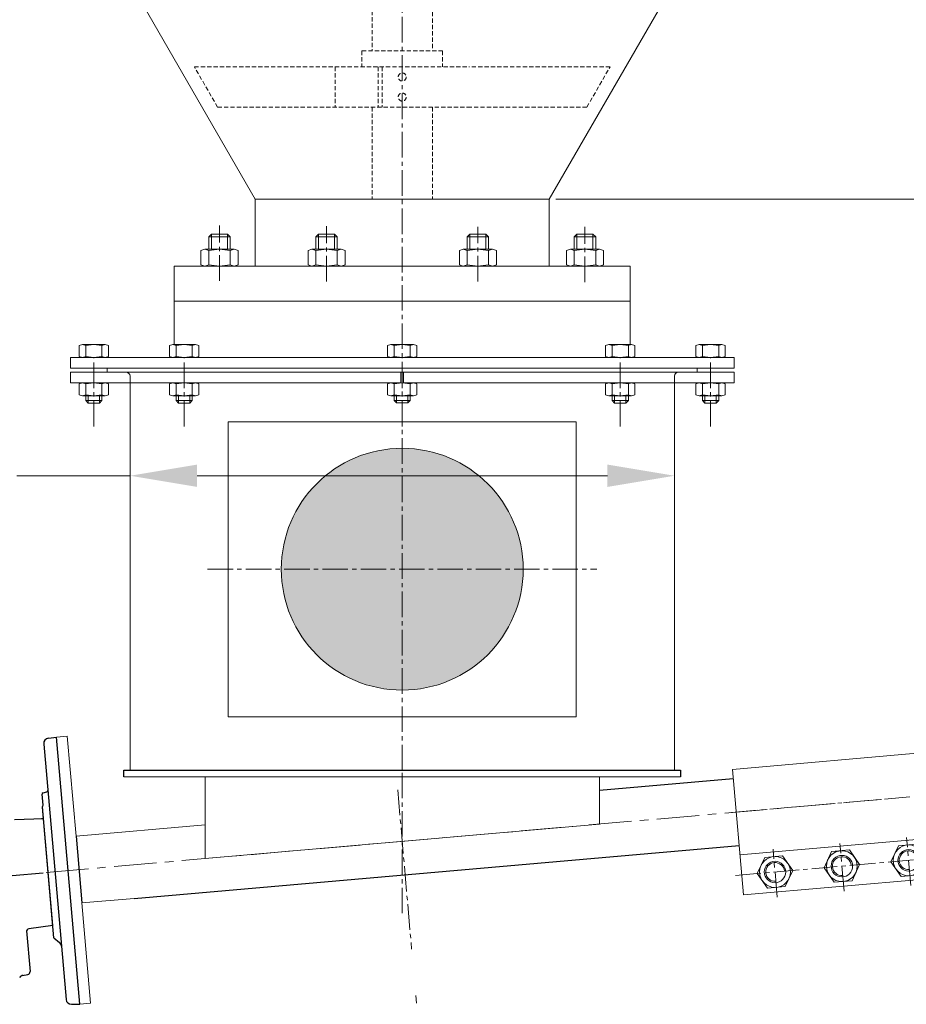
# Model space of a CAD drawing. Units: millimetres. Extents: x 2183 to 10073, y -23349 to -18324.
# Drawn here: x 4706 to 5368, y -20435 to -19700 of the extents above; entities that cross this region are included whole.
import ezdxf

# ---------------------------------------------------------------- set-up
doc = ezdxf.new("R2010")
doc.units = ezdxf.units.MM
for name, pattern in [('AXES', [50.8, 31.75, -6.35, 6.35, -6.35]), ('AXES2', [28.575, 19.05, -3.175, 3.175, -3.175]), ('CACHE2', [4.7625, 3.175, -1.5875])]:
    doc.linetypes.add(name, pattern=pattern)
for name, color, linetype, lineweight in [('AXE', 1, 'AXES2', 5), ('axes', 1, 'AXES2', 9), ('CACHE', 7, 'CACHE2', 5), ('COTATION', 7, 'Continuous', 5), ('DESSIN 0.3', 7, 'Continuous', 20), ('Vue', 7, 'Continuous', 30)]:
    doc.layers.add(name, color=color, linetype=linetype, lineweight=lineweight)
doc.layers.add('FOND', color=7, linetype='Continuous')
doc.layers.add('Hachure 3', color=254, linetype='Continuous')
doc.styles.add('style50', font='GOTHICB.TTF', dxfattribs={"height": 50})
doc.dimstyles.new('Sodimate 50', dxfattribs={"dimtxt": 50, "dimasz": 50, "dimexe": 1.25, "dimexo": 5, "dimtad": 0, "dimtih": 1, "dimtoh": 1, "dimtxsty": 'style50', "dimcen": 0, "dimclrd": 256, "dimclre": 256, "dimclrt": 256, "dimadec": 0, "dimazin": 0, "dimtfac": 1, "dimtofl": 0, "dimtmove": 0, "dimatfit": 3, "dimfxl": 0, "dimtzin": 9, "dimlwd": -1, "dimlwe": -1, "dimarcsym": 0})

# ---------------------------------------------------------------- blocks, each defined once
blk = doc.blocks.new('Collier de liaison 40 de face')
at = {"layer": 'axes'}
for p, q in [((-103.38, 0), (103.38, 0)), ((-75, -65.86), (-75, -30.01)), ((-25, -65.86), (-25, -30.01)), ((25, -65.86), (25, -30.01)), ((75, -65.86), (75, -30.01)), ((-104.64, -47), (102.93, -47))]:
    blk.add_line(p, q, dxfattribs=at)
at = {"layer": 'DESSIN 0.3'}
for p, q in [((-100, 32), (-100, -62)), ((-100, 32), (100, 32)), ((100, 32), (100, -62)), ((-100, -32), (100, -32)), ((-100, -62), (100, -62))]:
    blk.add_line(p, q, dxfattribs=at)
for points in [[(-81.64, -35.5), (-88.28, -47), (-81.64, -58.5), (-68.36, -58.5), (-61.72, -47), (-68.36, -35.5)], [(-31.64, -35.5), (-38.28, -47), (-31.64, -58.5), (-18.36, -58.5), (-11.72, -47), (-18.36, -35.5)], [(18.36, -35.5), (11.72, -47), (18.36, -58.5), (31.64, -58.5), (38.28, -47), (31.64, -35.5)], [(68.36, -35.5), (61.72, -47), (68.36, -58.5), (81.64, -58.5), (88.28, -47), (81.64, -35.5)]]:
    blk.add_lwpolyline(points, close=True, dxfattribs=at)
for centre, radius in [((-75, -47), 11.5), ((-25, -47), 11.5), ((25, -47), 11.5), ((75, -47), 11.5), ((-75, -47), 8), ((-25, -47), 8), ((25, -47), 8), ((75, -47), 8)]:
    blk.add_circle(centre, radius, dxfattribs=at)
for centre in [(-75, -47), (-25, -47), (25, -47), (75, -47)]:
    blk.add_arc(centre, 7, 0, 270, dxfattribs=at)
blk = doc.blocks.new('*D144')
at = {"layer": 'COTATION'}
for p, q in [((4788.72, -20040.68), (4704.18, -20040.68)), ((4788.72, -20040.53), (4788.72, -20039.43)), ((5144.72, -20040.68), (4838.72, -20040.68)), ((5194.72, -20040.53), (5194.72, -20039.43))]:
    blk.add_line(p, q, dxfattribs=at)
for points in [[(4838.72, -20032.35), (4838.72, -20049.01), (4788.72, -20040.68)], [(5144.72, -20032.35), (5144.72, -20049.01), (5194.72, -20040.68)]]:
    blk.add_solid(points, dxfattribs=at)
at = {"layer": 'Defpoints', "color": 0}
for p in [(4788.72, -20040.68), (4788.72, -20045.53), (5194.72, -20045.53)]:
    blk.add_point(p, dxfattribs=at)
at = {"layer": 'COTATION', "insert": (4609.85, -20040.68), "char_height": 50, "attachment_point": 5, "style": 'style50'}
blk.add_mtext('Ø 406', dxfattribs=at)
blk = doc.blocks.new('*D145')
at = {"layer": 'COTATION'}
for p, q in [((5671.91, -18834.69), (5825.6, -18834.69)), ((5824.35, -18884.69), (5824.35, -19307.67)), ((5824.35, -19784.41), (5824.35, -19361.43)), ((5106.27, -19834.41), (5825.6, -19834.41))]:
    blk.add_line(p, q, dxfattribs=at)
for points in [[(5816.01, -18884.69), (5832.68, -18884.69), (5824.35, -18834.69)], [(5816.01, -19784.41), (5832.68, -19784.41), (5824.35, -19834.41)]]:
    blk.add_solid(points, dxfattribs=at)
at = {"layer": 'Defpoints', "color": 0}
for p in [(5666.91, -18834.69), (5824.35, -18834.69), (5101.27, -19834.41)]:
    blk.add_point(p, dxfattribs=at)
at = {"layer": 'COTATION', "insert": (5824.35, -19334.55), "char_height": 50, "attachment_point": 5, "style": 'style50'}
blk.add_mtext('   Env    1000', dxfattribs=at)

msp = doc.modelspace()

# ---------------------------------------------------------------- hatches: boundary and pattern name
at = {"layer": 'Hachure 3'}
h = msp.add_hatch(color=256, dxfattribs=at)
h.paths.add_polyline_path([(5081.908, -20110.411, 0.4001259), (4996.076, -20020.327), (4996.076, -20110.411)])
h.paths.add_polyline_path([(4901.528, -20110.411), (4996.076, -20110.411), (4996.076, -20020.327, 0.428443)])
h.paths.add_polyline_path([(4996.076, -20110.411), (4901.528, -20110.411, 0.428443), (4996.076, -20200.496)])
h.paths.add_polyline_path([(4996.076, -20110.411), (4996.076, -20200.496, 0.4001259), (5081.908, -20110.411)])

# ---------------------------------------------------------------- linework, layer by layer
at = {"color": 0}
for p, q in [((4727.801, -20236.497), (4733.958, -20235.632)), ((4751.38, -20434.768), (4733.958, -20235.632)), ((4724.373, -20240.807), (4741.042, -20431.336)), ((4723.853, -20286.495), (4723.137, -20278.319)), ((4723.875, -20277.265), (4726.668, -20276.517)), ((4723.856, -20286.531), (4723.853, -20286.495)), ((4723.853, -20286.495), (4723.856, -20286.532)), ((4731.997, -20385.32), (4723.455, -20287.688)), ((4731.271, -20377.022), (4723.471, -20287.868)), ((4702.642, -20297.047), (4724.208, -20296.294)), ((4722.9, -20296.369), (4723.788, -20296.177)), ((4723.698, -20296.198), (4723.74, -20296.187)), ((4723.787, -20296.177), (4723.789, -20296.177)), ((4723.789, -20296.177), (4723.795, -20296.175)), ((4723.795, -20296.175), (4723.801, -20296.174)), ((4723.801, -20296.174), (4723.807, -20296.172)), ((4723.807, -20296.172), (4723.814, -20296.17)), ((4723.814, -20296.17), (4723.822, -20296.168)), ((4723.822, -20296.168), (4723.83, -20296.166)), ((4723.83, -20296.166), (4723.838, -20296.164)), ((4723.838, -20296.164), (4723.846, -20296.162)), ((4723.846, -20296.162), (4723.855, -20296.159)), ((4723.855, -20296.159), (4723.865, -20296.156)), ((4723.865, -20296.156), (4723.874, -20296.154)), ((4723.874, -20296.154), (4723.884, -20296.15)), ((4723.884, -20296.15), (4723.895, -20296.147)), ((4723.895, -20296.147), (4723.905, -20296.144)), ((4723.905, -20296.144), (4723.916, -20296.14)), ((4723.916, -20296.14), (4723.928, -20296.136)), ((4723.928, -20296.136), (4723.939, -20296.132)), ((4723.939, -20296.132), (4723.952, -20296.128)), ((4723.952, -20296.128), (4723.964, -20296.124)), ((4723.964, -20296.124), (4723.977, -20296.119)), ((4723.977, -20296.119), (4723.99, -20296.114)), ((4723.99, -20296.114), (4724.004, -20296.109)), ((4724.004, -20296.109), (4724.017, -20296.104)), ((4724.017, -20296.104), (4724.032, -20296.098)), ((4724.032, -20296.098), (4724.046, -20296.092)), ((4724.046, -20296.092), (4724.061, -20296.086)), ((4724.061, -20296.086), (4724.076, -20296.079)), ((4724.076, -20296.079), (4724.092, -20296.073)), ((4724.092, -20296.073), (4724.108, -20296.066)), ((4724.108, -20296.066), (4724.124, -20296.058)), ((4724.124, -20296.058), (4724.141, -20296.051)), ((4724.141, -20296.051), (4724.157, -20296.043)), ((4724.157, -20296.043), (4724.175, -20296.035)), ((4724.175, -20296.035), (4724.192, -20296.026)), ((4724.192, -20296.026), (4724.21, -20296.017)), ((4731.204, -20376.258), (4724.208, -20296.294)), ((4700.829, -20338.861), (4724.041, -20336.83)), ((4711.477, -20380.245), (4714.132, -20410.592)), ((4731.204, -20376.258), (4713.251, -20378.801)), ((4731.059, -20376.851), (4730.728, -20376.833)), ((4731.063, -20376.851), (4731.057, -20376.851)), ((4731.077, -20376.852), (4731.063, -20376.851)), ((4731.069, -20376.852), (4731.063, -20376.851)), ((4731.092, -20376.854), (4731.077, -20376.852)), ((4731.109, -20376.855), (4731.092, -20376.854)), ((4731.128, -20376.858), (4731.109, -20376.855)), ((4731.148, -20376.86), (4731.128, -20376.858)), ((4731.171, -20376.864), (4731.148, -20376.86)), ((4731.196, -20376.868), (4731.171, -20376.864)), ((4731.222, -20376.873), (4731.196, -20376.868)), ((4731.251, -20376.879), (4731.222, -20376.873)), ((4731.283, -20376.886), (4731.251, -20376.879)), ((4731.997, -20385.321), (4736.145, -20388.801)), ((4708.409, -20413.528), (4712.521, -20412.729)), ((4745.166, -20434.985), (4751.38, -20434.768))]:
    msp.add_line(p, q, dxfattribs=at)
for centre, radius, start, end in [((4728.358, -20240.459), 4, 98, 185), ((4724.134, -20278.231), 1, 105, 185), ((4726.409, -20275.551), 1, 285, 5), ((4721.846, -20286.501), 2, 323.590378, 5), ((4713.531, -20380.781), 2, 98.063141, 184.92689), ((4733.573, -20391.865), 4, 5, 50), ((4712.139, -20410.766), 2, 281, 5), ((4709.213, -20416.344), 2.936, 94.3825, 159.932367), ((4745.027, -20430.988), 4, 185, 272)]:
    msp.add_arc(centre, radius, start, end, dxfattribs=at)
at = {"layer": 'AXE'}
for p, q in [((4855.446, -19895.292), (4855.446, -19854.087)), ((4935.272, -19895.73), (4935.272, -19854.526)), ((5048.164, -19895.73), (5048.164, -19854.964)), ((5127.99, -19896.169), (5127.99, -19854.964)), ((4761.718, -20003.845), (4761.718, -19952.602)), ((4829.083, -20003.845), (4829.083, -19952.602)), ((4991.718, -20003.837), (4991.718, -19952.594)), ((5154.353, -20003.845), (5154.353, -19952.602)), ((5221.718, -20003.845), (5221.718, -19952.602)), ((4846.493, -20110.411), (5136.943, -20110.411))]:
    msp.add_line(p, q, dxfattribs=at)
at = {"layer": 'axes'}
for p, q in [((4991.718, -20260.411), (4991.718, -18489.075)), ((4991.718, -20367.029), (4991.718, -20251.245)), ((4988.353, -20274.952), (4998.749, -20393.773)), ((5001.779, -20428.406), (5002.281, -20434.148))]:
    msp.add_line(p, q, dxfattribs=at)
at = {"layer": 'axes', "linetype": 'AXES'}
msp.add_line((4726.198, -20336.641), (5349.118, -20282.143), dxfattribs=at)
at = {"layer": 'CACHE'}
for p, q in [((5014.218, -19575.689), (5014.218, -19723.689)), ((4969.218, -19603.401), (4969.218, -19723.689)), ((4961.718, -19723.689), (4961.718, -19735.689)), ((4961.718, -19723.689), (5021.718, -19723.689)), ((5021.718, -19723.689), (5021.718, -19735.689)), ((4854.039, -19765.689), (4836.718, -19735.689)), ((4836.718, -19735.689), (5041.718, -19735.689)), ((4941.718, -19735.689), (4941.718, -19765.689)), ((4973.718, -19735.689), (4973.718, -19765.689)), ((4976.718, -19735.689), (4976.718, -19765.689)), ((5146.718, -19735.689), (5041.718, -19735.689)), ((5129.398, -19765.689), (5146.718, -19735.689)), ((4854.039, -19765.689), (5041.718, -19765.689)), ((4969.218, -19765.689), (4969.218, -19834.411)), ((5014.218, -19765.689), (5014.218, -19834.411)), ((5129.398, -19765.689), (5041.718, -19765.689))]:
    msp.add_line(p, q, dxfattribs=at)
for centre in [(4991.718, -19743.189), (4991.718, -19758.189)]:
    msp.add_circle(centre, 3, dxfattribs=at)
at = {"layer": 'DESSIN 0.3'}
for p, q in [((5101.268, -19834.411), (5793.119, -18636.09)), ((4882.168, -19834.411), (4248.052, -18736.09)), ((4882.168, -19834.411), (4882.168, -19884.411)), ((4882.168, -19834.411), (5101.268, -19834.411)), ((5101.268, -19834.411), (5101.268, -19884.411)), ((4847.446, -19862.411), (4849.446, -19860.411)), ((4849.446, -19871.611), (4849.446, -19860.411)), ((4849.446, -19860.411), (4861.446, -19860.411)), ((4861.446, -19871.611), (4861.446, -19860.411)), ((4861.446, -19860.411), (4863.446, -19862.411)), ((4927.272, -19862.411), (4929.272, -19860.411)), ((4929.272, -19860.411), (4941.272, -19860.411)), ((4929.272, -19871.611), (4929.272, -19860.411)), ((4941.272, -19860.411), (4943.272, -19862.411)), ((4941.272, -19871.611), (4941.272, -19860.411)), ((5040.164, -19862.411), (5042.164, -19860.411)), ((5042.164, -19860.411), (5054.164, -19860.411)), ((5042.164, -19871.611), (5042.164, -19860.411)), ((5054.164, -19860.411), (5056.164, -19862.411)), ((5054.164, -19871.611), (5054.164, -19860.411)), ((5119.99, -19862.411), (5121.99, -19860.411)), ((5121.99, -19871.611), (5121.99, -19860.411)), ((5121.99, -19860.411), (5133.99, -19860.411)), ((5133.99, -19871.611), (5133.99, -19860.411)), ((5133.99, -19860.411), (5135.99, -19862.411)), ((4847.446, -19871.611), (4847.446, -19862.411)), ((4847.446, -19862.411), (4863.446, -19862.411)), ((4863.446, -19871.611), (4863.446, -19862.411)), ((4927.272, -19862.411), (4943.272, -19862.411)), ((4927.272, -19871.611), (4927.272, -19862.411)), ((4943.272, -19871.611), (4943.272, -19862.411)), ((5040.164, -19862.411), (5056.164, -19862.411)), ((5040.164, -19871.611), (5040.164, -19862.411)), ((5056.164, -19871.611), (5056.164, -19862.411)), ((5119.99, -19871.611), (5119.99, -19862.411)), ((5119.99, -19862.411), (5135.99, -19862.411)), ((5135.99, -19871.611), (5135.99, -19862.411)), ((4841.646, -19872.664), (4844.546, -19871.611)), ((4841.646, -19883.358), (4841.646, -19872.664)), ((4847.446, -19872.664), (4844.546, -19871.611)), ((4844.546, -19871.611), (4866.346, -19871.611)), ((4855.446, -19871.611), (4847.446, -19872.664)), ((4847.446, -19883.358), (4847.446, -19872.664)), ((4855.446, -19871.611), (4863.446, -19872.664)), ((4863.446, -19872.664), (4866.346, -19871.611)), ((4863.446, -19883.358), (4863.446, -19872.664)), ((4869.246, -19872.664), (4866.346, -19871.611)), ((4869.246, -19883.358), (4869.246, -19872.664)), ((4921.472, -19872.664), (4924.372, -19871.611)), ((4921.472, -19883.358), (4921.472, -19872.664)), ((4924.372, -19871.611), (4946.172, -19871.611)), ((4927.272, -19872.664), (4924.372, -19871.611)), ((4935.272, -19871.611), (4927.272, -19872.664)), ((4927.272, -19883.358), (4927.272, -19872.664)), ((4935.272, -19871.611), (4943.272, -19872.664)), ((4943.272, -19872.664), (4946.172, -19871.611)), ((4943.272, -19883.358), (4943.272, -19872.664)), ((4949.072, -19872.664), (4946.172, -19871.611)), ((4949.072, -19883.358), (4949.072, -19872.664)), ((5034.364, -19872.664), (5037.264, -19871.611)), ((5034.364, -19883.358), (5034.364, -19872.664)), ((5037.264, -19871.611), (5059.064, -19871.611)), ((5040.164, -19872.664), (5037.264, -19871.611)), ((5048.164, -19871.611), (5040.164, -19872.664)), ((5040.164, -19883.358), (5040.164, -19872.664)), ((5048.164, -19871.611), (5056.164, -19872.664)), ((5056.164, -19872.664), (5059.064, -19871.611)), ((5056.164, -19883.358), (5056.164, -19872.664)), ((5061.964, -19872.664), (5059.064, -19871.611)), ((5061.964, -19883.358), (5061.964, -19872.664)), ((5114.19, -19872.664), (5117.09, -19871.611)), ((5114.19, -19883.358), (5114.19, -19872.664)), ((5117.09, -19871.611), (5138.89, -19871.611)), ((5119.99, -19872.664), (5117.09, -19871.611)), ((5127.99, -19871.611), (5119.99, -19872.664)), ((5119.99, -19883.358), (5119.99, -19872.664)), ((5127.99, -19871.611), (5135.99, -19872.664)), ((5135.99, -19872.664), (5138.89, -19871.611)), ((5135.99, -19883.358), (5135.99, -19872.664)), ((5141.79, -19872.664), (5138.89, -19871.611)), ((5141.79, -19883.358), (5141.79, -19872.664)), ((4844.546, -19884.411), (4841.646, -19883.358)), ((4844.546, -19884.411), (4847.446, -19883.358)), ((4855.446, -19884.411), (4847.446, -19883.358)), ((4855.446, -19884.411), (4863.446, -19883.358)), ((4866.346, -19884.411), (4863.446, -19883.358)), ((4866.346, -19884.411), (4869.246, -19883.358)), ((4924.372, -19884.411), (4921.472, -19883.358)), ((4924.372, -19884.411), (4927.272, -19883.358)), ((4935.272, -19884.411), (4927.272, -19883.358)), ((4935.272, -19884.411), (4943.272, -19883.358)), ((4946.172, -19884.411), (4943.272, -19883.358)), ((4946.172, -19884.411), (4949.072, -19883.358)), ((5037.264, -19884.411), (5034.364, -19883.358)), ((5037.264, -19884.411), (5040.164, -19883.358)), ((5048.164, -19884.411), (5040.164, -19883.358)), ((5048.164, -19884.411), (5056.164, -19883.358)), ((5059.064, -19884.411), (5056.164, -19883.358)), ((5059.064, -19884.411), (5061.964, -19883.358)), ((5117.09, -19884.411), (5114.19, -19883.358)), ((5117.09, -19884.411), (5119.99, -19883.358)), ((5127.99, -19884.411), (5119.99, -19883.358)), ((5127.99, -19884.411), (5135.99, -19883.358)), ((5138.89, -19884.411), (5135.99, -19883.358)), ((5138.89, -19884.411), (5141.79, -19883.358)), ((4821.718, -19884.411), (4821.718, -19910.411)), ((4821.718, -19884.411), (5161.718, -19884.411)), ((5161.718, -19884.411), (5161.718, -19910.411)), ((4821.718, -19910.411), (4821.718, -19942.811)), ((4821.718, -19910.411), (5161.718, -19910.411)), ((5161.718, -19910.411), (4821.718, -19910.411)), ((5161.718, -19942.811), (5161.718, -19910.411)), ((4750.768, -19943.601), (4753.243, -19942.811)), ((4750.793, -19943.593), (4750.793, -19951.629)), ((4755.718, -19943.601), (4753.243, -19942.811)), ((4753.243, -19942.811), (4770.193, -19942.811)), ((4755.718, -19943.601), (4761.718, -19942.811)), ((4755.718, -19943.601), (4755.718, -19951.621)), ((4767.718, -19943.601), (4761.718, -19942.811)), ((4767.693, -19943.593), (4770.168, -19942.803)), ((4767.718, -19943.601), (4767.718, -19951.621)), ((4772.643, -19943.593), (4770.168, -19942.803)), ((4772.643, -19943.593), (4772.643, -19951.613)), ((4818.133, -19943.601), (4820.608, -19942.811)), ((4818.158, -19943.593), (4818.158, -19951.629)), ((4823.083, -19943.601), (4820.608, -19942.811)), ((4820.608, -19942.811), (4837.558, -19942.811)), ((4823.083, -19943.601), (4829.083, -19942.811)), ((4823.083, -19943.601), (4823.083, -19951.621)), ((4835.083, -19943.601), (4829.083, -19942.811)), ((4835.058, -19943.593), (4837.533, -19942.803)), ((4835.083, -19943.601), (4835.083, -19951.621)), ((4840.008, -19943.593), (4837.533, -19942.803)), ((4840.008, -19943.593), (4840.008, -19951.613)), ((4980.768, -19943.609), (4983.243, -19942.819)), ((4980.793, -19943.601), (4980.793, -19951.637)), ((4985.718, -19943.609), (4983.243, -19942.819)), ((4983.243, -19942.819), (5000.193, -19942.819)), ((4985.718, -19943.609), (4991.718, -19942.819)), ((4985.718, -19943.609), (4985.718, -19951.629)), ((4997.718, -19943.609), (4991.718, -19942.819)), ((4997.693, -19943.601), (5000.168, -19942.811)), ((4997.718, -19943.609), (4997.718, -19951.629)), ((5002.643, -19943.601), (5000.168, -19942.811)), ((5002.643, -19943.601), (5002.643, -19951.621)), ((5143.403, -19943.601), (5145.878, -19942.811)), ((5143.428, -19943.593), (5143.428, -19951.629)), ((5148.353, -19943.601), (5145.878, -19942.811)), ((5145.878, -19942.811), (5162.828, -19942.811)), ((5148.353, -19943.601), (5154.353, -19942.811)), ((5148.353, -19943.601), (5148.353, -19951.621)), ((5160.353, -19943.601), (5154.353, -19942.811)), ((5160.328, -19943.593), (5162.803, -19942.803)), ((5160.353, -19943.601), (5160.353, -19951.621)), ((5165.278, -19943.593), (5162.803, -19942.803)), ((5165.278, -19943.593), (5165.278, -19951.613)), ((5210.768, -19943.601), (5213.243, -19942.811)), ((5210.793, -19943.593), (5210.793, -19951.629)), ((5215.718, -19943.601), (5213.243, -19942.811)), ((5213.243, -19942.811), (5230.193, -19942.811)), ((5215.718, -19943.601), (5221.718, -19942.811)), ((5215.718, -19943.601), (5215.718, -19951.621)), ((5227.718, -19943.601), (5221.718, -19942.811)), ((5227.693, -19943.593), (5230.168, -19942.803)), ((5227.718, -19943.601), (5227.718, -19951.621)), ((5232.643, -19943.593), (5230.168, -19942.803)), ((5232.643, -19943.593), (5232.643, -19951.613)), ((4744.218, -19960.411), (4744.218, -19952.411)), ((4744.218, -19952.411), (4991.718, -19952.411)), ((4744.218, -19952.411), (4990.718, -19952.411)), ((4744.218, -19952.411), (5239.218, -19952.411)), ((4750.768, -19951.621), (4753.243, -19952.411)), ((4755.718, -19951.621), (4753.243, -19952.411)), ((4761.718, -19952.411), (4755.718, -19951.621)), ((4761.718, -19952.411), (4767.718, -19951.621)), ((4767.693, -19951.613), (4770.168, -19952.403)), ((4772.643, -19951.613), (4770.168, -19952.403)), ((4818.133, -19951.621), (4820.608, -19952.411)), ((4823.083, -19951.621), (4820.608, -19952.411)), ((4829.083, -19952.411), (4823.083, -19951.621)), ((4829.083, -19952.411), (4835.083, -19951.621)), ((4835.058, -19951.613), (4837.533, -19952.403)), ((4840.008, -19951.613), (4837.533, -19952.403)), ((4980.768, -19951.629), (4983.243, -19952.419)), ((4985.718, -19951.629), (4983.243, -19952.419)), ((4991.718, -19952.419), (4985.718, -19951.629)), ((4991.718, -19952.419), (4997.718, -19951.629)), ((4997.693, -19951.621), (5000.168, -19952.411)), ((5002.643, -19951.621), (5000.168, -19952.411)), ((5143.403, -19951.621), (5145.878, -19952.411)), ((5148.353, -19951.621), (5145.878, -19952.411)), ((5154.353, -19952.411), (5148.353, -19951.621)), ((5154.353, -19952.411), (5160.353, -19951.621)), ((5160.328, -19951.613), (5162.803, -19952.403)), ((5165.278, -19951.613), (5162.803, -19952.403)), ((5210.768, -19951.621), (5213.243, -19952.411)), ((5215.718, -19951.621), (5213.243, -19952.411)), ((5221.718, -19952.411), (5215.718, -19951.621)), ((5221.718, -19952.411), (5227.718, -19951.621)), ((5227.693, -19951.613), (5230.168, -19952.403)), ((5232.643, -19951.613), (5230.168, -19952.403)), ((5239.218, -19952.411), (5239.218, -19960.411)), ((5239.218, -19960.411), (4744.218, -19960.411)), ((4744.218, -19960.411), (5239.218, -19960.411)), ((4744.218, -19963.411), (4744.218, -19971.411)), ((4744.218, -19963.411), (4772.643, -19963.411)), ((4771.718, -19960.411), (4771.718, -19963.411)), ((4771.718, -19960.411), (5211.718, -19960.411)), ((4991.718, -19963.411), (4771.718, -19963.411)), ((4990.718, -19968.411), (4990.718, -19963.411)), ((4990.718, -19968.411), (4990.718, -19963.411)), ((4990.718, -19968.411), (4990.718, -19963.411)), ((4990.718, -19968.411), (4990.718, -19963.411)), ((4990.718, -19971.411), (4990.718, -19963.411)), ((4991.718, -19963.411), (5197.718, -19963.411)), ((4992.718, -19968.411), (4992.718, -19963.411)), ((4992.718, -19968.411), (4992.718, -19963.411)), ((4992.718, -19968.411), (4992.718, -19963.411)), ((4992.718, -19968.411), (4992.718, -19963.411)), ((4992.718, -19971.411), (4992.718, -19963.411)), ((5211.718, -19963.411), (5197.718, -19963.411)), ((5211.718, -19960.411), (5211.718, -19963.411)), ((5239.218, -19963.411), (5211.718, -19963.411)), ((5239.218, -19963.411), (5239.218, -19971.411)), ((4744.218, -19971.411), (4990.718, -19971.411)), ((4750.768, -19972.201), (4753.243, -19971.411)), ((4755.718, -19972.201), (4753.243, -19971.411)), ((4761.718, -19971.411), (4755.718, -19972.201)), ((4761.718, -19971.411), (4767.718, -19972.201)), ((4767.693, -19972.209), (4770.168, -19971.419)), ((4772.643, -19972.209), (4770.168, -19971.419)), ((4788.718, -20260.411), (4788.718, -19966.411)), ((4818.133, -19972.201), (4820.608, -19971.411)), ((4823.083, -19972.201), (4820.608, -19971.411)), ((4829.083, -19971.411), (4823.083, -19972.201)), ((4829.083, -19971.411), (4835.083, -19972.201)), ((4835.058, -19972.209), (4837.533, -19971.419)), ((4840.008, -19972.209), (4837.533, -19971.419)), ((4980.768, -19972.193), (4983.243, -19971.403)), ((4985.718, -19972.193), (4983.243, -19971.403)), ((4991.718, -19971.403), (4985.718, -19972.193)), ((4991.718, -19971.403), (4997.718, -19972.193)), ((4992.718, -19971.411), (5239.218, -19971.411)), ((4997.693, -19972.201), (5000.168, -19971.411)), ((5002.643, -19972.201), (5000.168, -19971.411)), ((5143.403, -19972.201), (5145.878, -19971.411)), ((5148.353, -19972.201), (5145.878, -19971.411)), ((5154.353, -19971.411), (5148.353, -19972.201)), ((5154.353, -19971.411), (5160.353, -19972.201)), ((5160.328, -19972.209), (5162.803, -19971.419)), ((5165.278, -19972.209), (5162.803, -19971.419)), ((5194.718, -20260.411), (5194.718, -19966.411)), ((5210.768, -19972.201), (5213.243, -19971.411)), ((5215.718, -19972.201), (5213.243, -19971.411)), ((5221.718, -19971.411), (5215.718, -19972.201)), ((5221.718, -19971.411), (5227.718, -19972.201)), ((5227.693, -19972.209), (5230.168, -19971.419)), ((5232.643, -19972.209), (5230.168, -19971.419)), ((4750.793, -19980.229), (4750.793, -19972.193)), ((4755.718, -19980.221), (4755.718, -19972.201)), ((4767.718, -19980.221), (4767.718, -19972.201)), ((4772.643, -19980.229), (4772.643, -19972.209)), ((4818.158, -19980.229), (4818.158, -19972.193)), ((4823.083, -19980.221), (4823.083, -19972.201)), ((4835.083, -19980.221), (4835.083, -19972.201)), ((4840.008, -19980.229), (4840.008, -19972.209)), ((4980.793, -19980.221), (4980.793, -19972.185)), ((4985.718, -19980.213), (4985.718, -19972.193)), ((4997.718, -19980.213), (4997.718, -19972.193)), ((5002.643, -19980.221), (5002.643, -19972.201)), ((5143.428, -19980.229), (5143.428, -19972.193)), ((5148.353, -19980.221), (5148.353, -19972.201)), ((5160.353, -19980.221), (5160.353, -19972.201)), ((5165.278, -19980.229), (5165.278, -19972.209)), ((5210.793, -19980.229), (5210.793, -19972.193)), ((5215.718, -19980.221), (5215.718, -19972.201)), ((5227.718, -19980.221), (5227.718, -19972.201)), ((5232.643, -19980.229), (5232.643, -19972.209)), ((4750.768, -19980.221), (4753.243, -19981.011)), ((4755.718, -19980.221), (4753.243, -19981.011)), ((4753.243, -19981.011), (4770.193, -19981.011)), ((4755.718, -19980.221), (4761.718, -19981.011)), ((4755.718, -19984.661), (4755.718, -19981.011)), ((4755.718, -19984.661), (4767.718, -19984.661)), ((4755.718, -19984.661), (4757.468, -19986.411)), ((4757.468, -19986.411), (4757.468, -19981.011)), ((4757.468, -19986.411), (4765.968, -19986.411)), ((4767.718, -19980.221), (4761.718, -19981.011)), ((4765.968, -19986.411), (4765.968, -19981.011)), ((4765.968, -19986.411), (4767.718, -19984.661)), ((4767.693, -19980.229), (4770.168, -19981.019)), ((4767.718, -19984.661), (4767.718, -19981.011)), ((4772.643, -19980.229), (4770.168, -19981.019)), ((4818.133, -19980.221), (4820.608, -19981.011)), ((4823.083, -19980.221), (4820.608, -19981.011)), ((4820.608, -19981.011), (4837.558, -19981.011)), ((4823.083, -19980.221), (4829.083, -19981.011)), ((4823.083, -19984.661), (4823.083, -19981.011)), ((4823.083, -19984.661), (4824.833, -19986.411)), ((4823.083, -19984.661), (4835.083, -19984.661)), ((4824.833, -19986.411), (4824.833, -19981.011)), ((4824.833, -19986.411), (4833.333, -19986.411)), ((4835.083, -19980.221), (4829.083, -19981.011)), ((4833.333, -19986.411), (4833.333, -19981.011)), ((4833.333, -19986.411), (4835.083, -19984.661)), ((4835.058, -19980.229), (4837.533, -19981.019)), ((4835.083, -19984.661), (4835.083, -19981.011)), ((4840.008, -19980.229), (4837.533, -19981.019)), ((4980.768, -19980.213), (4983.243, -19981.003)), ((4985.718, -19980.213), (4983.243, -19981.003)), ((4983.243, -19981.003), (5000.193, -19981.003)), ((4985.718, -19980.213), (4991.718, -19981.003)), ((4985.718, -19984.653), (4985.718, -19981.003)), ((4985.718, -19984.653), (4987.468, -19986.403)), ((4985.718, -19984.653), (4997.718, -19984.653)), ((4987.468, -19986.403), (4987.468, -19981.003)), ((4987.468, -19986.403), (4995.968, -19986.403)), ((4997.718, -19980.213), (4991.718, -19981.003)), ((4995.968, -19986.403), (4995.968, -19981.003)), ((4995.968, -19986.403), (4997.718, -19984.653)), ((4997.693, -19980.221), (5000.168, -19981.011)), ((4997.718, -19984.653), (4997.718, -19981.003)), ((5002.643, -19980.221), (5000.168, -19981.011)), ((5143.403, -19980.221), (5145.878, -19981.011)), ((5148.353, -19980.221), (5145.878, -19981.011)), ((5145.878, -19981.011), (5162.828, -19981.011)), ((5148.353, -19980.221), (5154.353, -19981.011)), ((5148.353, -19984.661), (5148.353, -19981.011)), ((5148.353, -19984.661), (5150.103, -19986.411)), ((5148.353, -19984.661), (5160.353, -19984.661)), ((5150.103, -19986.411), (5150.103, -19981.011)), ((5150.103, -19986.411), (5158.603, -19986.411)), ((5160.353, -19980.221), (5154.353, -19981.011)), ((5158.603, -19986.411), (5158.603, -19981.011)), ((5158.603, -19986.411), (5160.353, -19984.661)), ((5160.328, -19980.229), (5162.803, -19981.019)), ((5160.353, -19984.661), (5160.353, -19981.011)), ((5165.278, -19980.229), (5162.803, -19981.019)), ((5210.768, -19980.221), (5213.243, -19981.011)), ((5215.718, -19980.221), (5213.243, -19981.011)), ((5213.243, -19981.011), (5230.193, -19981.011)), ((5215.718, -19980.221), (5221.718, -19981.011)), ((5215.718, -19984.661), (5215.718, -19981.011)), ((5215.718, -19984.661), (5217.468, -19986.411)), ((5215.718, -19984.661), (5227.718, -19984.661)), ((5217.468, -19986.411), (5217.468, -19981.011)), ((5217.468, -19986.411), (5225.968, -19986.411)), ((5227.718, -19980.221), (5221.718, -19981.011)), ((5225.968, -19986.411), (5225.968, -19981.011)), ((5225.968, -19986.411), (5227.718, -19984.661)), ((5227.693, -19980.229), (5230.168, -19981.019)), ((5227.718, -19984.661), (5227.718, -19981.011)), ((5232.643, -19980.229), (5230.168, -19981.019)), ((4861.954, -20220.411), (4861.954, -20000.411)), ((4861.954, -20000.411), (5121.482, -20000.411)), ((5121.482, -20220.411), (5121.482, -20000.411)), ((4861.954, -20220.411), (5121.482, -20220.411)), ((4741.923, -20234.883), (4733.954, -20235.581)), ((4733.954, -20235.581), (4751.385, -20434.82)), ((4748.46, -20309.598), (4741.923, -20234.883)), ((4784.218, -20265.411), (5199.218, -20265.411)), ((4788.718, -20260.411), (5194.718, -20260.411)), ((4844.718, -20326.272), (4844.718, -20265.411)), ((5138.718, -20300.55), (5138.718, -20265.411)), ((4748.46, -20309.598), (4844.718, -20301.176)), ((4844.718, -20326.272), (5138.718, -20300.55)), ((4752.818, -20359.408), (4791.754, -20356.001)), ((4759.354, -20434.122), (4752.818, -20359.408)), ((4751.385, -20434.82), (4759.354, -20434.122))]:
    msp.add_line(p, q, dxfattribs=at)
msp.add_circle((4991.718, -20110.411), 90.19, dxfattribs=at)
for centre, start, end in [((4785.718, -19966.411), 0, 90), ((5197.718, -19966.411), 90, 180)]:
    msp.add_arc(centre, 3, start, end, dxfattribs=at)
at = {"layer": 'FOND'}
for p, q in [((4784.218, -20265.411), (4784.218, -20260.411)), ((4784.218, -20260.411), (5199.218, -20260.411)), ((5199.218, -20260.411), (5199.218, -20265.411))]:
    msp.add_line(p, q, dxfattribs=at)
for points in [[(5238.588, -20266.717), (5138.718, -20275.455)], [(4791.754, -20356.001), (5242.946, -20316.527)]]:
    msp.add_lwpolyline(points, dxfattribs=at)
at = {"layer": 'Vue'}
msp.add_line((4748.46, -20309.598), (4752.818, -20359.408), dxfattribs=at)

# ---------------------------------------------------------------- block references
at = {"rotation": 5.000000000076192}
msp.add_blockref('Collier de liaison 40 de face', (5340.386, -20282.907), dxfattribs=at)

# ---------------------------------------------------------------- dimensions: what is measured, and where the dimension line sits
at = {"layer": 'COTATION'}
dim = msp.add_linear_dim(base=(5824.345, -18834.689), p1=(5101.268, -19834.411), p2=(5666.911, -18834.689), angle=90, text='   Env    1000', dimstyle='Sodimate 50', dxfattribs=at)
dim.commit()
dim.dimension.update_dxf_attribs({"geometry": '*D145', "text_midpoint": (5824.345, -19334.55)})
dim = msp.add_linear_dim(base=(4788.718, -20040.68), p1=(5194.718, -20045.531), p2=(4788.718, -20045.531), dimstyle='Sodimate 50', override={"dimpost": 'Ø <>'}, dxfattribs=at)
dim.commit()
dim.dimension.update_dxf_attribs({"geometry": '*D144', "text_midpoint": (4609.847, -20040.68), "dimtype": 160})

doc.saveas('drawing.dxf')
